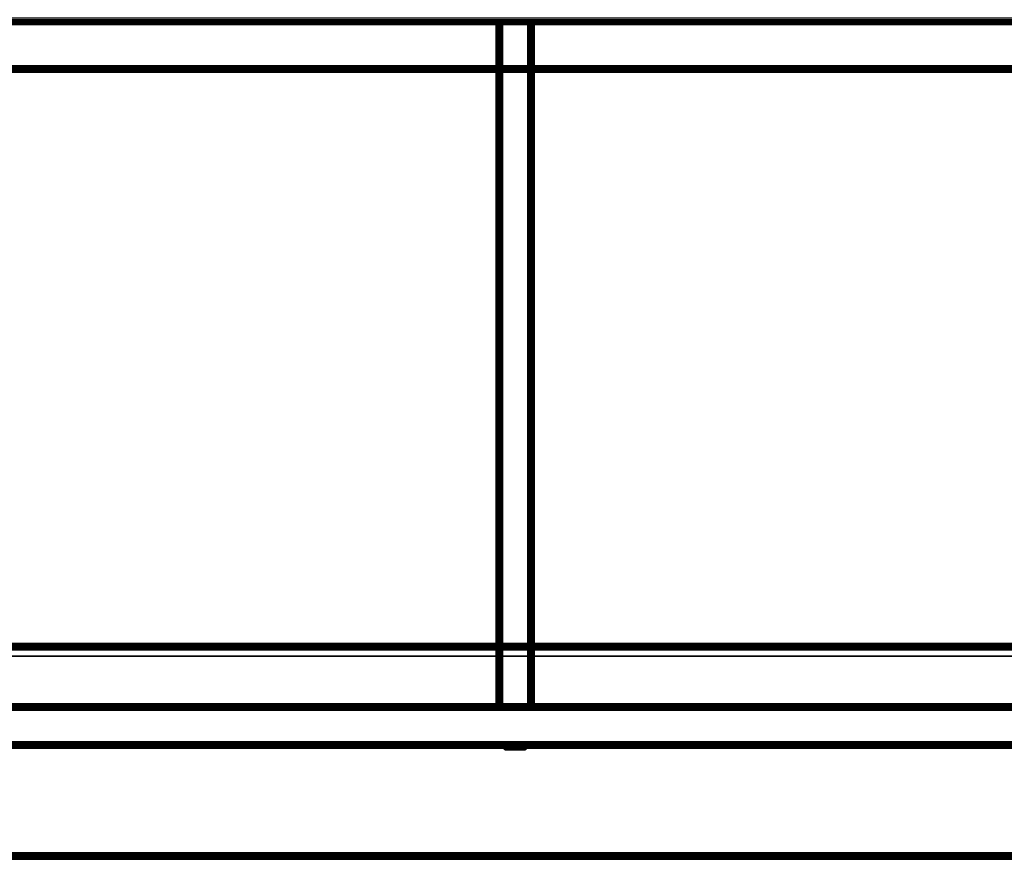
# Model space of a CAD drawing. Units: inches. Extents: x -0.2 to 62.1, y -26 to 0.
# Drawn here: x 11.4 to 30.8, y -25.8 to -9.2 of the extents above; entities that cross this region are included whole.
import ezdxf

# ---------------------------------------------------------------- set-up
doc = ezdxf.new("R2010")
doc.units = ezdxf.units.IN
doc.header["$MEASUREMENT"] = 0
for name, color, linetype in [('A-FURN-3-STORAGE-LOWER-HARDWARE-BOLT', 254, 'Continuous'), ('A-FURN-3-STORAGE-LOWER-TRIM-EDGE-PADDED', 254, 'Continuous'), ('A-FURN-3-STORAGE-LOWER-WOOD-FRAME-EDGE-HORIZONTAL', 255, 'Continuous'), ('A-FURN-3-STORAGE-LOWER-WOOD-FRAME-PANEL-SURFACE-HORIZONTAL', 255, 'Continuous')]:
    doc.layers.add(name, color=color, linetype=linetype)

msp = doc.modelspace()

# ---------------------------------------------------------------- linework, layer by layer
at = {"layer": 'A-FURN-3-STORAGE-LOWER-HARDWARE-BOLT'}
for points, invisible_edges in [([(20.932, -23.594, 8.539), (20.929, -23.594, 8.5), (21.041, -23.594, 8.465), (21.053, -23.594, 8.556)], 10), ([(21.041, -23.594, 8.465), (20.929, -23.594, 8.5), (20.932, -23.594, 8.462), (20.944, -23.594, 8.425)], 9), ([(20.932, -23.594, 6.287), (20.929, -23.594, 6.248), (21.041, -23.594, 6.213), (21.053, -23.594, 6.304)], 10), ([(21.041, -23.594, 6.213), (20.929, -23.594, 6.248), (20.932, -23.594, 6.21), (20.944, -23.594, 6.173)], 9), ([(20.932, -23.594, 8.539), (21.053, -23.594, 8.556), (20.962, -23.594, 8.61), (20.944, -23.594, 8.576)], 3), ([(20.932, -23.594, 6.287), (21.053, -23.594, 6.304), (20.962, -23.594, 6.358), (20.944, -23.594, 6.324)], 3), ([(21.041, -23.594, 8.465), (20.944, -23.594, 8.425), (20.962, -23.594, 8.391), (20.986, -23.594, 8.361)], 9), ([(21.041, -23.594, 6.213), (20.944, -23.594, 6.173), (20.962, -23.594, 6.139), (20.986, -23.594, 6.109)], 9), ([(20.962, -23.594, 8.61), (21.053, -23.594, 8.556), (21.138, -23.594, 8.592), (20.986, -23.594, 8.64)], 5), ([(20.962, -23.594, 6.358), (21.053, -23.594, 6.304), (21.138, -23.594, 6.34), (20.986, -23.594, 6.388)], 5), ([(20.986, -23.594, 8.64), (21.138, -23.594, 8.592), (21.05, -23.594, 8.683), (21.016, -23.594, 8.665)], 3), ([(21.041, -23.594, 8.465), (20.986, -23.594, 8.361), (21.016, -23.594, 8.336), (21.114, -23.594, 8.409)], 5), ([(20.986, -23.594, 6.388), (21.138, -23.594, 6.34), (21.05, -23.594, 6.431), (21.016, -23.594, 6.412)], 3), ([(21.041, -23.594, 6.213), (20.986, -23.594, 6.109), (21.016, -23.594, 6.084), (21.114, -23.594, 6.157)], 5), ([(21.114, -23.594, 8.409), (21.016, -23.594, 8.336), (21.05, -23.594, 8.318), (21.088, -23.594, 8.307)], 9), ([(21.114, -23.594, 6.157), (21.016, -23.594, 6.084), (21.05, -23.594, 6.066), (21.088, -23.594, 6.055)], 9), ([(21.053, -23.524, 8.556), (21.041, -23.524, 8.465), (21.114, -23.524, 8.409), (21.2, -23.524, 8.445)], 8), ([(21.053, -23.524, 6.304), (21.041, -23.524, 6.213), (21.114, -23.524, 6.157), (21.2, -23.524, 6.192)], 8), ([(21.138, -23.594, 8.592), (21.126, -23.594, 8.698), (21.088, -23.594, 8.694), (21.05, -23.594, 8.683)], 9), ([(21.138, -23.594, 6.34), (21.126, -23.594, 6.446), (21.088, -23.594, 6.442), (21.05, -23.594, 6.431)], 9), ([(21.2, -23.524, 8.445), (21.211, -23.524, 8.536), (21.138, -23.524, 8.592), (21.053, -23.524, 8.556)], 8), ([(21.2, -23.524, 6.192), (21.211, -23.524, 6.284), (21.138, -23.524, 6.34), (21.053, -23.524, 6.304)], 8), ([(21.114, -23.594, 8.409), (21.088, -23.594, 8.307), (21.126, -23.594, 8.303), (21.165, -23.594, 8.307)], 9), ([(21.114, -23.594, 6.157), (21.088, -23.594, 6.055), (21.126, -23.594, 6.051), (21.165, -23.594, 6.055)], 9), ([(21.114, -23.594, 8.409), (21.165, -23.594, 8.307), (21.202, -23.594, 8.318), (21.236, -23.594, 8.336)], 9), ([(21.114, -23.594, 8.409), (21.236, -23.594, 8.336), (21.266, -23.594, 8.361), (21.2, -23.594, 8.445)], 5), ([(21.114, -23.594, 6.157), (21.165, -23.594, 6.055), (21.202, -23.594, 6.066), (21.236, -23.594, 6.084)], 9), ([(21.114, -23.594, 6.157), (21.236, -23.594, 6.084), (21.266, -23.594, 6.109), (21.2, -23.594, 6.192)], 5), ([(21.138, -23.594, 8.592), (21.202, -23.594, 8.683), (21.165, -23.594, 8.694), (21.126, -23.594, 8.698)], 9), ([(21.138, -23.594, 6.34), (21.202, -23.594, 6.431), (21.165, -23.594, 6.442), (21.126, -23.594, 6.446)], 9), ([(21.211, -23.594, 8.536), (21.236, -23.594, 8.665), (21.202, -23.594, 8.683), (21.138, -23.594, 8.592)], 5), ([(21.211, -23.594, 6.284), (21.236, -23.594, 6.412), (21.202, -23.594, 6.431), (21.138, -23.594, 6.34)], 5), ([(21.2, -23.594, 8.445), (21.266, -23.594, 8.361), (21.29, -23.594, 8.391), (21.308, -23.594, 8.425)], 9), ([(21.2, -23.594, 8.445), (21.308, -23.594, 8.425), (21.32, -23.594, 8.462), (21.324, -23.594, 8.5)], 9), ([(21.2, -23.594, 8.445), (21.324, -23.594, 8.5), (21.32, -23.594, 8.539), (21.211, -23.594, 8.536)], 5), ([(21.2, -23.594, 6.192), (21.266, -23.594, 6.109), (21.29, -23.594, 6.139), (21.308, -23.594, 6.173)], 9), ([(21.2, -23.594, 6.192), (21.308, -23.594, 6.173), (21.32, -23.594, 6.21), (21.324, -23.594, 6.248)], 9), ([(21.2, -23.594, 6.192), (21.324, -23.594, 6.248), (21.32, -23.594, 6.287), (21.211, -23.594, 6.284)], 5), ([(21.211, -23.594, 8.536), (21.32, -23.594, 8.539), (21.308, -23.594, 8.576), (21.29, -23.594, 8.61)], 9), ([(21.211, -23.594, 8.536), (21.29, -23.594, 8.61), (21.266, -23.594, 8.64), (21.236, -23.594, 8.665)], 9), ([(21.211, -23.594, 6.284), (21.32, -23.594, 6.287), (21.308, -23.594, 6.324), (21.29, -23.594, 6.358)], 9), ([(21.211, -23.594, 6.284), (21.29, -23.594, 6.358), (21.266, -23.594, 6.388), (21.236, -23.594, 6.412)], 9)]:
    msp.add_3dface(points, dxfattribs=dict(at, invisible_edges=invisible_edges))
for points in [[(21.053, -23.594, 8.556), (21.041, -23.594, 8.465), (21.041, -23.524, 8.465), (21.053, -23.524, 8.556)], [(21.041, -23.594, 8.465), (21.114, -23.594, 8.409), (21.114, -23.524, 8.409), (21.041, -23.524, 8.465)], [(21.053, -23.594, 6.304), (21.041, -23.594, 6.213), (21.041, -23.524, 6.213), (21.053, -23.524, 6.304)], [(21.041, -23.594, 6.213), (21.114, -23.594, 6.157), (21.114, -23.524, 6.157), (21.041, -23.524, 6.213)], [(21.138, -23.524, 8.592), (21.138, -23.594, 8.592), (21.053, -23.594, 8.556), (21.053, -23.524, 8.556)], [(21.138, -23.524, 6.34), (21.138, -23.594, 6.34), (21.053, -23.594, 6.304), (21.053, -23.524, 6.304)], [(21.114, -23.524, 8.409), (21.114, -23.594, 8.409), (21.2, -23.594, 8.445), (21.2, -23.524, 8.445)], [(21.114, -23.524, 6.157), (21.114, -23.594, 6.157), (21.2, -23.594, 6.192), (21.2, -23.524, 6.192)], [(21.211, -23.524, 8.536), (21.211, -23.594, 8.536), (21.138, -23.594, 8.592), (21.138, -23.524, 8.592)], [(21.211, -23.524, 6.284), (21.211, -23.594, 6.284), (21.138, -23.594, 6.34), (21.138, -23.524, 6.34)], [(21.2, -23.524, 8.445), (21.2, -23.594, 8.445), (21.211, -23.594, 8.536), (21.211, -23.524, 8.536)], [(21.2, -23.524, 6.192), (21.2, -23.594, 6.192), (21.211, -23.594, 6.284), (21.211, -23.524, 6.284)]]:
    msp.add_3dface(points, dxfattribs=at)
at = {"layer": 'A-FURN-3-STORAGE-LOWER-TRIM-EDGE-PADDED'}
for points in [[(0.75, -9.313, 10.75), (0.75, -9.25, 10.75), (61.25, -9.25, 10.75), (61.25, -9.313, 10.75)], [(61.25, -9.313, 10.75), (61.25, -9.313, 11.438), (0.75, -9.313, 11.438), (0.75, -9.313, 10.75)], [(0.75, -22.688, 10.75), (0.75, -22.688, 11.438), (61.25, -22.688, 11.438), (61.25, -22.688, 10.75)], [(61.25, -22.688, 10.75), (61.25, -22.75, 10.75), (0.75, -22.75, 10.75), (0.75, -22.688, 10.75)], [(0.75, -22.813, 11.562), (0.75, -23.438, 11.562), (61.25, -23.438, 11.562), (61.25, -22.813, 11.562)], [(0.75, -23.563, 10.75), (0.75, -23.5, 10.75), (61.25, -23.5, 10.75), (61.25, -23.563, 10.75)], [(61.25, -23.563, 10.75), (61.25, -23.563, 11.438), (0.75, -23.563, 11.438), (0.75, -23.563, 10.75)]]:
    msp.add_3dface(points, dxfattribs=at)
at = {"layer": 'A-FURN-3-STORAGE-LOWER-WOOD-FRAME-EDGE-HORIZONTAL'}
for points in [[(20.75, -9.25, 5.375), (21.5, -9.25, 5.375), (21.5, -22.75, 5.375), (20.75, -22.75, 5.375)], [(21.375, -9.25, 9.5), (20.875, -9.25, 9.5), (20.875, -22.75, 9.5), (21.375, -22.75, 9.5)], [(21.375, -9.25, 9.5), (20.875, -9.25, 9.5), (20.875, -22.75, 9.5), (21.375, -22.75, 9.5)], [(0.75, -10.25, 4.125), (0.75, -10.25, 3.625), (61.25, -10.25, 3.625), (61.25, -10.25, 4.125)], [(0.75, -10.25, 4.125), (0.75, -10.25, 3.625), (61.25, -10.25, 3.625), (61.25, -10.25, 4.125)], [(0.75, -21.5, 3.625), (0.75, -21.5, 4.125), (61.25, -21.5, 4.125), (61.25, -21.5, 3.625)], [(0.75, -21.5, 3.625), (0.75, -21.5, 4.125), (61.25, -21.5, 4.125), (61.25, -21.5, 3.625)], [(0.75, -25.75, 4.125), (0.75, -25.75, 3.625), (61.25, -25.75, 3.625), (61.25, -25.75, 4.125)], [(0.75, -25.75, 4.125), (0.75, -25.75, 3.625), (61.25, -25.75, 3.625), (61.25, -25.75, 4.125)]]:
    msp.add_3dface(points, dxfattribs=at)
at = {"layer": 'A-FURN-3-STORAGE-LOWER-WOOD-FRAME-PANEL-SURFACE-HORIZONTAL'}
for points in [[(0.75, -0.375, 4.25), (0.75, -10.125, 4.25), (61.25, -10.125, 4.25), (61.25, -0.375, 4.25)], [(61.25, -0.375, 3.5), (61.25, -10.125, 3.5), (0.75, -10.125, 3.5), (0.75, -0.375, 3.5)], [(0.75, -9.25, 10.75), (0.75, -9.25, 4.25), (61.25, -9.25, 4.25), (61.25, -9.25, 10.75)], [(20.75, -9.25, 9.375), (20.75, -9.25, 5.375), (20.75, -22.75, 5.375), (20.75, -22.75, 9.375)], [(21.5, -22.75, 9.375), (21.5, -22.75, 5.375), (21.5, -9.25, 5.375), (21.5, -9.25, 9.375)], [(0.75, -21.625, 4.25), (0.75, -25.625, 4.25), (61.25, -25.625, 4.25), (61.25, -21.625, 4.25)], [(61.25, -21.625, 3.5), (61.25, -25.625, 3.5), (0.75, -25.625, 3.5), (0.75, -21.625, 3.5)], [(0.75, -21.75, 4.25), (0.75, -21.75, 5.25), (61.25, -21.75, 5.25), (61.25, -21.75, 4.25)], [(61.25, -22.75, 5.25), (61.25, -21.75, 5.25), (0.75, -21.75, 5.25), (0.75, -22.75, 5.25)], [(61.25, -22.75, 10.75), (61.25, -22.75, 4.25), (0.75, -22.75, 4.25), (0.75, -22.75, 10.75)], [(0.75, -23.5, 10.75), (0.75, -23.5, 4.25), (61.25, -23.5, 4.25), (61.25, -23.5, 10.75)]]:
    msp.add_3dface(points, dxfattribs=at)

# ---------------------------------------------------------------- meshes
at = {"layer": 'A-FURN-3-STORAGE-LOWER-HARDWARE-BOLT'}
mesh = msp.add_polymesh((2, 32), dxfattribs=dict(at, n_close=True))
for k, corner in enumerate([(21.303, -23.5, 8.677), (21.265, -23.5, 8.708), (21.222, -23.5, 8.731), (21.175, -23.5, 8.746), (21.126, -23.5, 8.75), (21.077, -23.5, 8.746), (21.03, -23.5, 8.731), (20.987, -23.5, 8.708), (20.949, -23.5, 8.677), (20.918, -23.5, 8.639), (20.895, -23.5, 8.596), (20.881, -23.5, 8.549), (20.876, -23.5, 8.5), (20.881, -23.5, 8.452), (20.895, -23.5, 8.405), (20.918, -23.5, 8.362), (20.949, -23.5, 8.324), (20.987, -23.5, 8.293), (21.03, -23.5, 8.27), (21.077, -23.5, 8.255), (21.126, -23.5, 8.25), (21.175, -23.5, 8.255), (21.222, -23.5, 8.27), (21.265, -23.5, 8.293), (21.303, -23.5, 8.324), (21.334, -23.5, 8.362), (21.357, -23.5, 8.405), (21.371, -23.5, 8.452), (21.376, -23.5, 8.5), (21.371, -23.5, 8.549), (21.357, -23.5, 8.596), (21.334, -23.5, 8.639), (21.303, -23.544, 8.677), (21.265, -23.544, 8.708), (21.222, -23.544, 8.731), (21.175, -23.544, 8.746), (21.126, -23.544, 8.75), (21.077, -23.544, 8.746), (21.03, -23.544, 8.731), (20.987, -23.544, 8.708), (20.949, -23.544, 8.677), (20.918, -23.544, 8.639), (20.895, -23.544, 8.596), (20.881, -23.544, 8.549), (20.876, -23.544, 8.5), (20.881, -23.544, 8.452), (20.895, -23.544, 8.405), (20.918, -23.544, 8.362), (20.949, -23.544, 8.324), (20.987, -23.544, 8.293), (21.03, -23.544, 8.27), (21.077, -23.544, 8.255), (21.126, -23.544, 8.25), (21.175, -23.544, 8.255), (21.222, -23.544, 8.27), (21.265, -23.544, 8.293), (21.303, -23.544, 8.324), (21.334, -23.544, 8.362), (21.357, -23.544, 8.405), (21.371, -23.544, 8.452), (21.376, -23.544, 8.5), (21.371, -23.544, 8.549), (21.357, -23.544, 8.596), (21.334, -23.544, 8.639)]):
    mesh.set_mesh_vertex(divmod(k, 32), corner)
mesh = msp.add_polymesh((2, 32), dxfattribs=dict(at, n_close=True))
for k, corner in enumerate([(21.303, -23.5, 6.425), (21.265, -23.5, 6.456), (21.222, -23.5, 6.479), (21.175, -23.5, 6.493), (21.126, -23.5, 6.498), (21.077, -23.5, 6.493), (21.03, -23.5, 6.479), (20.987, -23.5, 6.456), (20.949, -23.5, 6.425), (20.918, -23.5, 6.387), (20.895, -23.5, 6.344), (20.881, -23.5, 6.297), (20.876, -23.5, 6.248), (20.881, -23.5, 6.199), (20.895, -23.5, 6.153), (20.918, -23.5, 6.109), (20.949, -23.5, 6.071), (20.987, -23.5, 6.04), (21.03, -23.5, 6.017), (21.077, -23.5, 6.003), (21.126, -23.5, 5.998), (21.175, -23.5, 6.003), (21.222, -23.5, 6.017), (21.265, -23.5, 6.04), (21.303, -23.5, 6.071), (21.334, -23.5, 6.109), (21.357, -23.5, 6.153), (21.371, -23.5, 6.199), (21.376, -23.5, 6.248), (21.371, -23.5, 6.297), (21.357, -23.5, 6.344), (21.334, -23.5, 6.387), (21.303, -23.544, 6.425), (21.265, -23.544, 6.456), (21.222, -23.544, 6.479), (21.175, -23.544, 6.493), (21.126, -23.544, 6.498), (21.077, -23.544, 6.493), (21.03, -23.544, 6.479), (20.987, -23.544, 6.456), (20.949, -23.544, 6.425), (20.918, -23.544, 6.387), (20.895, -23.544, 6.344), (20.881, -23.544, 6.297), (20.876, -23.544, 6.248), (20.881, -23.544, 6.199), (20.895, -23.544, 6.153), (20.918, -23.544, 6.109), (20.949, -23.544, 6.071), (20.987, -23.544, 6.04), (21.03, -23.544, 6.017), (21.077, -23.544, 6.003), (21.126, -23.544, 5.998), (21.175, -23.544, 6.003), (21.222, -23.544, 6.017), (21.265, -23.544, 6.04), (21.303, -23.544, 6.071), (21.334, -23.544, 6.109), (21.357, -23.544, 6.153), (21.371, -23.544, 6.199), (21.376, -23.544, 6.248), (21.371, -23.544, 6.297), (21.357, -23.544, 6.344), (21.334, -23.544, 6.387)]):
    mesh.set_mesh_vertex(divmod(k, 32), corner)
mesh = msp.add_polymesh((2, 32), dxfattribs=dict(at, n_close=True))
for k, corner in enumerate([(21.303, -23.544, 8.677), (21.265, -23.544, 8.708), (21.222, -23.544, 8.731), (21.175, -23.544, 8.746), (21.126, -23.544, 8.75), (21.077, -23.544, 8.746), (21.03, -23.544, 8.731), (20.987, -23.544, 8.708), (20.949, -23.544, 8.677), (20.918, -23.544, 8.639), (20.895, -23.544, 8.596), (20.881, -23.544, 8.549), (20.876, -23.544, 8.5), (20.881, -23.544, 8.452), (20.895, -23.544, 8.405), (20.918, -23.544, 8.362), (20.949, -23.544, 8.324), (20.987, -23.544, 8.293), (21.03, -23.544, 8.27), (21.077, -23.544, 8.255), (21.126, -23.544, 8.25), (21.175, -23.544, 8.255), (21.222, -23.544, 8.27), (21.265, -23.544, 8.293), (21.303, -23.544, 8.324), (21.334, -23.544, 8.362), (21.357, -23.544, 8.405), (21.371, -23.544, 8.452), (21.376, -23.544, 8.5), (21.371, -23.544, 8.549), (21.357, -23.544, 8.596), (21.334, -23.544, 8.639), (21.266, -23.594, 8.64), (21.236, -23.594, 8.665), (21.202, -23.594, 8.683), (21.165, -23.594, 8.694), (21.126, -23.594, 8.698), (21.088, -23.594, 8.694), (21.05, -23.594, 8.683), (21.016, -23.594, 8.665), (20.986, -23.594, 8.64), (20.962, -23.594, 8.61), (20.944, -23.594, 8.576), (20.932, -23.594, 8.539), (20.929, -23.594, 8.5), (20.932, -23.594, 8.462), (20.944, -23.594, 8.425), (20.962, -23.594, 8.391), (20.986, -23.594, 8.361), (21.016, -23.594, 8.336), (21.05, -23.594, 8.318), (21.088, -23.594, 8.307), (21.126, -23.594, 8.303), (21.165, -23.594, 8.307), (21.202, -23.594, 8.318), (21.236, -23.594, 8.336), (21.266, -23.594, 8.361), (21.29, -23.594, 8.391), (21.308, -23.594, 8.425), (21.32, -23.594, 8.462), (21.324, -23.594, 8.5), (21.32, -23.594, 8.539), (21.308, -23.594, 8.576), (21.29, -23.594, 8.61)]):
    mesh.set_mesh_vertex(divmod(k, 32), corner)
mesh = msp.add_polymesh((2, 32), dxfattribs=dict(at, n_close=True))
for k, corner in enumerate([(21.303, -23.544, 6.425), (21.265, -23.544, 6.456), (21.222, -23.544, 6.479), (21.175, -23.544, 6.493), (21.126, -23.544, 6.498), (21.077, -23.544, 6.493), (21.03, -23.544, 6.479), (20.987, -23.544, 6.456), (20.949, -23.544, 6.425), (20.918, -23.544, 6.387), (20.895, -23.544, 6.344), (20.881, -23.544, 6.297), (20.876, -23.544, 6.248), (20.881, -23.544, 6.199), (20.895, -23.544, 6.153), (20.918, -23.544, 6.109), (20.949, -23.544, 6.071), (20.987, -23.544, 6.04), (21.03, -23.544, 6.017), (21.077, -23.544, 6.003), (21.126, -23.544, 5.998), (21.175, -23.544, 6.003), (21.222, -23.544, 6.017), (21.265, -23.544, 6.04), (21.303, -23.544, 6.071), (21.334, -23.544, 6.109), (21.357, -23.544, 6.153), (21.371, -23.544, 6.199), (21.376, -23.544, 6.248), (21.371, -23.544, 6.297), (21.357, -23.544, 6.344), (21.334, -23.544, 6.387), (21.266, -23.594, 6.388), (21.236, -23.594, 6.412), (21.202, -23.594, 6.431), (21.165, -23.594, 6.442), (21.126, -23.594, 6.446), (21.088, -23.594, 6.442), (21.05, -23.594, 6.431), (21.016, -23.594, 6.412), (20.986, -23.594, 6.388), (20.962, -23.594, 6.358), (20.944, -23.594, 6.324), (20.932, -23.594, 6.287), (20.929, -23.594, 6.248), (20.932, -23.594, 6.21), (20.944, -23.594, 6.173), (20.962, -23.594, 6.139), (20.986, -23.594, 6.109), (21.016, -23.594, 6.084), (21.05, -23.594, 6.066), (21.088, -23.594, 6.055), (21.126, -23.594, 6.051), (21.165, -23.594, 6.055), (21.202, -23.594, 6.066), (21.236, -23.594, 6.084), (21.266, -23.594, 6.109), (21.29, -23.594, 6.139), (21.308, -23.594, 6.173), (21.32, -23.594, 6.21), (21.324, -23.594, 6.248), (21.32, -23.594, 6.287), (21.308, -23.594, 6.324), (21.29, -23.594, 6.358)]):
    mesh.set_mesh_vertex(divmod(k, 32), corner)
at = {"layer": 'A-FURN-3-STORAGE-LOWER-TRIM-EDGE-PADDED'}
mesh = msp.add_polymesh((2, 7), dxfattribs=at)
for k, corner in enumerate([(0.75, -9.188, 11.562), (0.75, -9.22, 11.558), (0.75, -9.25, 11.546), (0.75, -9.276, 11.526), (0.75, -9.296, 11.5), (0.75, -9.308, 11.47), (0.75, -9.313, 11.437), (61.25, -9.188, 11.562), (61.25, -9.22, 11.558), (61.25, -9.25, 11.546), (61.25, -9.276, 11.526), (61.25, -9.296, 11.5), (61.25, -9.308, 11.47), (61.25, -9.313, 11.438)]):
    mesh.set_mesh_vertex(divmod(k, 7), corner)
mesh = msp.add_polymesh((2, 7), dxfattribs=at)
for k, corner in enumerate([(0.75, -22.688, 11.437), (0.75, -22.692, 11.47), (0.75, -22.704, 11.5), (0.75, -22.724, 11.526), (0.75, -22.75, 11.546), (0.75, -22.78, 11.558), (0.75, -22.813, 11.562), (61.25, -22.688, 11.438), (61.25, -22.692, 11.47), (61.25, -22.704, 11.5), (61.25, -22.724, 11.526), (61.25, -22.75, 11.546), (61.25, -22.78, 11.558), (61.25, -22.813, 11.562)]):
    mesh.set_mesh_vertex(divmod(k, 7), corner)
mesh = msp.add_polymesh((2, 7), dxfattribs=at)
for k, corner in enumerate([(0.75, -23.438, 11.562), (0.75, -23.47, 11.558), (0.75, -23.5, 11.546), (0.75, -23.526, 11.526), (0.75, -23.546, 11.5), (0.75, -23.558, 11.47), (0.75, -23.563, 11.437), (61.25, -23.438, 11.562), (61.25, -23.47, 11.558), (61.25, -23.5, 11.546), (61.25, -23.526, 11.526), (61.25, -23.546, 11.5), (61.25, -23.558, 11.47), (61.25, -23.563, 11.438)]):
    mesh.set_mesh_vertex(divmod(k, 7), corner)
at = {"layer": 'A-FURN-3-STORAGE-LOWER-WOOD-FRAME-EDGE-HORIZONTAL'}
mesh = msp.add_polymesh((2, 7), dxfattribs=at)
for k, corner in enumerate([(20.75, -22.75, 9.375), (20.754, -22.75, 9.407), (20.767, -22.75, 9.437), (20.787, -22.75, 9.463), (20.813, -22.75, 9.483), (20.843, -22.75, 9.496), (20.875, -22.75, 9.5), (20.75, -9.25, 9.375), (20.754, -9.25, 9.407), (20.767, -9.25, 9.437), (20.787, -9.25, 9.463), (20.813, -9.25, 9.483), (20.843, -9.25, 9.496), (20.875, -9.25, 9.5)]):
    mesh.set_mesh_vertex(divmod(k, 7), corner)
mesh = msp.add_polymesh((2, 7), dxfattribs=at)
for k, corner in enumerate([(21.375, -22.75, 9.5), (21.407, -22.75, 9.496), (21.438, -22.75, 9.483), (21.463, -22.75, 9.463), (21.483, -22.75, 9.437), (21.496, -22.75, 9.407), (21.5, -22.75, 9.375), (21.375, -9.25, 9.5), (21.407, -9.25, 9.496), (21.438, -9.25, 9.483), (21.463, -9.25, 9.463), (21.483, -9.25, 9.437), (21.496, -9.25, 9.407), (21.5, -9.25, 9.375)]):
    mesh.set_mesh_vertex(divmod(k, 7), corner)
mesh = msp.add_polymesh((2, 7), dxfattribs=at)
for k, corner in enumerate([(61.25, -10.125, 3.5), (61.25, -10.157, 3.504), (61.25, -10.188, 3.517), (61.25, -10.213, 3.537), (61.25, -10.233, 3.562), (61.25, -10.246, 3.593), (61.25, -10.25, 3.625), (0.75, -10.125, 3.5), (0.75, -10.157, 3.504), (0.75, -10.188, 3.517), (0.75, -10.213, 3.537), (0.75, -10.233, 3.562), (0.75, -10.246, 3.593), (0.75, -10.25, 3.625)]):
    mesh.set_mesh_vertex(divmod(k, 7), corner)
mesh = msp.add_polymesh((2, 7), dxfattribs=at)
for k, corner in enumerate([(61.25, -10.25, 4.125), (61.25, -10.246, 4.157), (61.25, -10.233, 4.188), (61.25, -10.213, 4.213), (61.25, -10.188, 4.233), (61.25, -10.157, 4.246), (61.25, -10.125, 4.25), (0.75, -10.25, 4.125), (0.75, -10.246, 4.157), (0.75, -10.233, 4.188), (0.75, -10.213, 4.213), (0.75, -10.188, 4.233), (0.75, -10.157, 4.246), (0.75, -10.125, 4.25)]):
    mesh.set_mesh_vertex(divmod(k, 7), corner)
mesh = msp.add_polymesh((2, 7), dxfattribs=at)
for k, corner in enumerate([(61.25, -21.625, 4.25), (61.25, -21.593, 4.246), (61.25, -21.562, 4.233), (61.25, -21.537, 4.213), (61.25, -21.517, 4.188), (61.25, -21.504, 4.157), (61.25, -21.5, 4.125), (0.75, -21.625, 4.25), (0.75, -21.593, 4.246), (0.75, -21.562, 4.233), (0.75, -21.537, 4.213), (0.75, -21.517, 4.188), (0.75, -21.504, 4.157), (0.75, -21.5, 4.125)]):
    mesh.set_mesh_vertex(divmod(k, 7), corner)
mesh = msp.add_polymesh((2, 7), dxfattribs=at)
for k, corner in enumerate([(61.25, -21.5, 3.625), (61.25, -21.504, 3.593), (61.25, -21.517, 3.562), (61.25, -21.537, 3.537), (61.25, -21.562, 3.517), (61.25, -21.593, 3.504), (61.25, -21.625, 3.5), (0.75, -21.5, 3.625), (0.75, -21.504, 3.593), (0.75, -21.517, 3.562), (0.75, -21.537, 3.537), (0.75, -21.562, 3.517), (0.75, -21.593, 3.504), (0.75, -21.625, 3.5)]):
    mesh.set_mesh_vertex(divmod(k, 7), corner)
mesh = msp.add_polymesh((2, 7), dxfattribs=at)
for k, corner in enumerate([(61.25, -25.625, 3.5), (61.25, -25.657, 3.504), (61.25, -25.688, 3.517), (61.25, -25.713, 3.537), (61.25, -25.733, 3.562), (61.25, -25.746, 3.593), (61.25, -25.75, 3.625), (0.75, -25.625, 3.5), (0.75, -25.657, 3.504), (0.75, -25.688, 3.517), (0.75, -25.713, 3.537), (0.75, -25.733, 3.562), (0.75, -25.746, 3.593), (0.75, -25.75, 3.625)]):
    mesh.set_mesh_vertex(divmod(k, 7), corner)
mesh = msp.add_polymesh((2, 7), dxfattribs=at)
for k, corner in enumerate([(61.25, -25.75, 4.125), (61.25, -25.746, 4.157), (61.25, -25.733, 4.188), (61.25, -25.713, 4.213), (61.25, -25.688, 4.233), (61.25, -25.657, 4.246), (61.25, -25.625, 4.25), (0.75, -25.75, 4.125), (0.75, -25.746, 4.157), (0.75, -25.733, 4.188), (0.75, -25.713, 4.213), (0.75, -25.688, 4.233), (0.75, -25.657, 4.246), (0.75, -25.625, 4.25)]):
    mesh.set_mesh_vertex(divmod(k, 7), corner)

doc.saveas('drawing.dxf')
